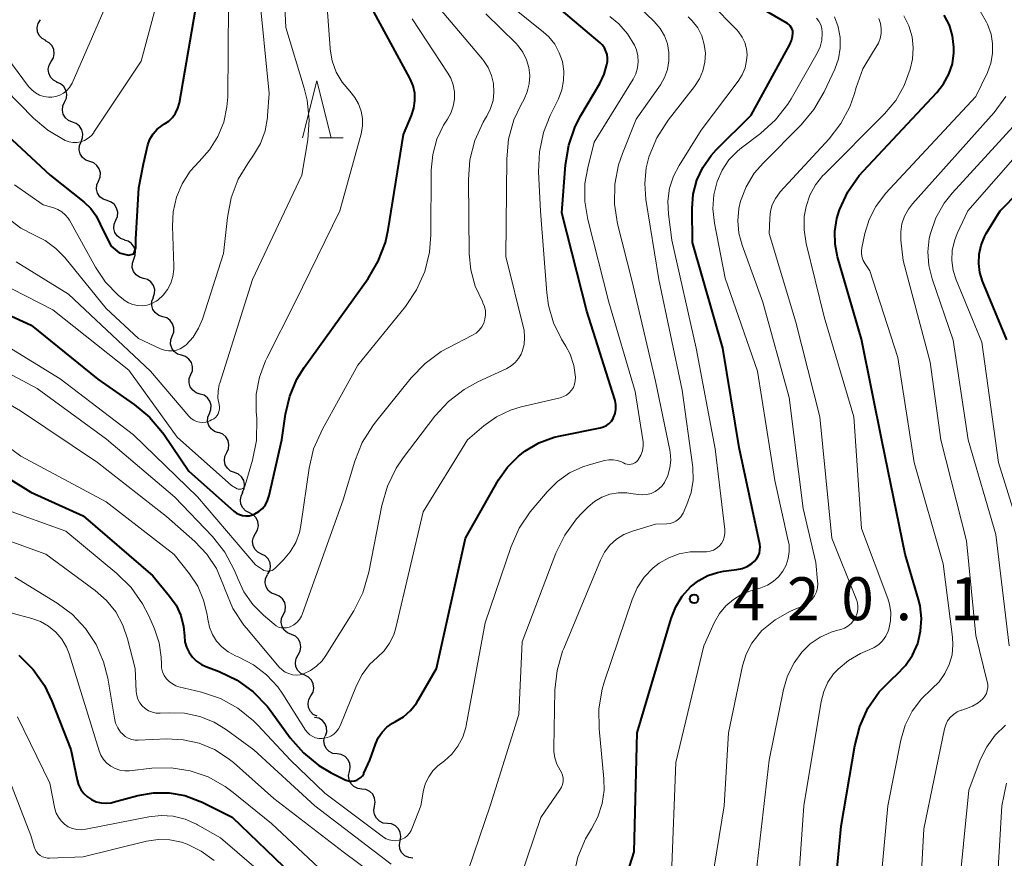
# Model space of a CAD drawing. Units: metres. Extents: x -70000 to -68000, y 19500 to 21000.
# Drawn here: x -69533 to -69447, y 19610 to 19684 of the extents above; entities that cross this region are included whole.
import ezdxf

# ---------------------------------------------------------------- set-up
doc = ezdxf.new("R2010")
doc.units = ezdxf.units.M
for name, color, linetype, lineweight in [('510200_細流', 7, 'Continuous', 30), ('633200_針葉樹林', 7, 'Continuous', 13), ('710100_等高線(計曲線)', 7, 'Continuous', 40), ('710200_等高線(主曲線)', 7, 'Continuous', 13), ('731200_図化機測定による標高点', 7, 'Continuous', 40)]:
    doc.layers.add(name, color=color, linetype=linetype, lineweight=lineweight)
doc.styles.add('Style-WORKING', font='MS Gothic.ttf')

msp = doc.modelspace()

# ---------------------------------------------------------------- linework, layer by layer
at = {"layer": '510200_細流', "linetype": 'Continuous', "lineweight": 30, "flags": 128}
for points in [[(-69530.261, 19681.862), (-69530.583, 19682.038), (-69530.83, 19682.31), (-69530.979, 19682.646), (-69531.01, 19683.012), (-69530.924, 19683.368), (-69530.727, 19683.678)], [(-69529.782, 19680.049), (-69529.594, 19680.364), (-69529.518, 19680.723), (-69529.559, 19681.088), (-69529.717, 19681.42), (-69529.972, 19681.684), (-69530.298, 19681.852)], [(-69529.266, 19678.246), (-69529.593, 19678.414), (-69529.848, 19678.678), (-69530.005, 19679.011), (-69530.047, 19679.375), (-69529.971, 19679.734), (-69529.782, 19680.049)], [(-69528.618, 19676.489), (-69528.462, 19676.822), (-69528.423, 19677.187), (-69528.501, 19677.545), (-69528.692, 19677.86), (-69528.972, 19678.097), (-69529.314, 19678.23)], [(-69527.921, 19674.748), (-69528.263, 19674.882), (-69528.543, 19675.119), (-69528.734, 19675.434), (-69528.813, 19675.792), (-69528.773, 19676.157), (-69528.618, 19676.489)], [(-69527.183, 19673.025), (-69527.04, 19673.363), (-69527.014, 19673.729), (-69527.105, 19674.084), (-69527.307, 19674.392), (-69527.596, 19674.619), (-69527.942, 19674.74)], [(-69526.424, 19671.311), (-69526.771, 19671.432), (-69527.059, 19671.658), (-69527.261, 19671.966), (-69527.353, 19672.321), (-69527.326, 19672.687), (-69527.183, 19673.025)], [(-69525.665, 19669.596), (-69525.521, 19669.934), (-69525.495, 19670.3), (-69525.587, 19670.656), (-69525.789, 19670.963), (-69526.077, 19671.19), (-69526.424, 19671.311)], [(-69524.906, 19667.882), (-69525.252, 19668.003), (-69525.541, 19668.229), (-69525.742, 19668.537), (-69525.834, 19668.892), (-69525.808, 19669.258), (-69525.665, 19669.596)], [(-69524.146, 19666.167), (-69524.003, 19666.505), (-69523.977, 19666.871), (-69524.069, 19667.227), (-69524.27, 19667.534), (-69524.559, 19667.761), (-69524.906, 19667.882)], [(-69523.387, 19664.453), (-69523.734, 19664.574), (-69524.022, 19664.801), (-69524.224, 19665.108), (-69524.316, 19665.464), (-69524.29, 19665.829), (-69524.146, 19666.167)], [(-69522.568, 19662.767), (-69522.442, 19663.112), (-69522.434, 19663.479), (-69522.544, 19663.829), (-69522.761, 19664.126), (-69523.061, 19664.338), (-69523.413, 19664.441)], [(-69521.722, 19661.094), (-69522.075, 19661.197), (-69522.374, 19661.408), (-69522.591, 19661.705), (-69522.701, 19662.056), (-69522.694, 19662.422), (-69522.568, 19662.767)], [(-69520.877, 19659.42), (-69520.751, 19659.765), (-69520.743, 19660.132), (-69520.853, 19660.482), (-69521.07, 19660.779), (-69521.37, 19660.99), (-69521.722, 19661.094)], [(-69520.037, 19657.744), (-69520.387, 19657.852), (-69520.684, 19658.069), (-69520.896, 19658.369), (-69521.001, 19658.721), (-69520.987, 19659.087), (-69520.856, 19659.43)], [(-69519.217, 19656.057), (-69519.086, 19656.4), (-69519.073, 19656.767), (-69519.177, 19657.119), (-69519.39, 19657.419), (-69519.686, 19657.635), (-69520.037, 19657.744)], [(-69518.398, 19654.371), (-69518.748, 19654.48), (-69519.045, 19654.696), (-69519.257, 19654.996), (-69519.362, 19655.348), (-69519.348, 19655.714), (-69519.217, 19656.057)], [(-69517.588, 19652.68), (-69517.454, 19653.022), (-69517.439, 19653.389), (-69517.541, 19653.741), (-69517.751, 19654.043), (-69518.046, 19654.261), (-69518.396, 19654.372)], [(-69516.779, 19650.988), (-69517.129, 19651.099), (-69517.424, 19651.317), (-69517.634, 19651.619), (-69517.736, 19651.971), (-69517.721, 19652.338), (-69517.588, 19652.68)], [(-69515.97, 19649.297), (-69515.836, 19649.639), (-69515.821, 19650.005), (-69515.923, 19650.358), (-69516.134, 19650.659), (-69516.429, 19650.878), (-69516.779, 19650.988)], [(-69515.161, 19647.605), (-69515.511, 19647.716), (-69515.806, 19647.934), (-69516.017, 19648.236), (-69516.119, 19648.588), (-69516.103, 19648.955), (-69515.97, 19649.297)], [(-69514.458, 19645.868), (-69514.299, 19646.199), (-69514.257, 19646.564), (-69514.332, 19646.923), (-69514.52, 19647.239), (-69514.798, 19647.478), (-69515.139, 19647.615)], [(-69513.776, 19644.121), (-69514.117, 19644.258), (-69514.395, 19644.497), (-69514.583, 19644.813), (-69514.659, 19645.172), (-69514.616, 19645.537), (-69514.458, 19645.868)], [(-69513.095, 19642.374), (-69512.937, 19642.706), (-69512.894, 19643.07), (-69512.97, 19643.429), (-69513.157, 19643.745), (-69513.435, 19643.985), (-69513.776, 19644.121)], [(-69512.472, 19640.607), (-69512.801, 19640.772), (-69513.057, 19641.034), (-69513.218, 19641.365), (-69513.263, 19641.729), (-69513.19, 19642.089), (-69513.004, 19642.406)], [(-69511.941, 19638.809), (-69511.755, 19639.126), (-69511.682, 19639.485), (-69511.727, 19639.849), (-69511.888, 19640.181), (-69512.144, 19640.443), (-69512.472, 19640.607)], [(-69511.41, 19637.011), (-69511.738, 19637.176), (-69511.995, 19637.438), (-69512.155, 19637.769), (-69512.2, 19638.133), (-69512.127, 19638.493), (-69511.941, 19638.809)], [(-69510.879, 19635.213), (-69510.693, 19635.53), (-69510.62, 19635.889), (-69510.665, 19636.253), (-69510.825, 19636.584), (-69511.082, 19636.846), (-69511.41, 19637.011)], [(-69510.2, 19633.466), (-69510.543, 19633.599), (-69510.823, 19633.835), (-69511.014, 19634.149), (-69511.094, 19634.507), (-69511.056, 19634.872), (-69510.901, 19635.205)], [(-69509.5, 19631.727), (-69509.345, 19632.06), (-69509.306, 19632.424), (-69509.386, 19632.783), (-69509.577, 19633.097), (-69509.858, 19633.333), (-69510.2, 19633.466)], [(-69508.799, 19629.987), (-69509.142, 19630.12), (-69509.422, 19630.356), (-69509.614, 19630.671), (-69509.693, 19631.029), (-69509.655, 19631.394), (-69509.5, 19631.727)], [(-69508.215, 19628.206), (-69508.037, 19628.527), (-69507.972, 19628.888), (-69508.026, 19629.251), (-69508.194, 19629.579), (-69508.457, 19629.834), (-69508.789, 19629.991)], [(-69507.641, 19626.421), (-69507.973, 19626.578), (-69508.236, 19626.834), (-69508.404, 19627.161), (-69508.458, 19627.524), (-69508.393, 19627.885), (-69508.215, 19628.206)], [(-69507.096, 19624.627), (-69506.912, 19624.945), (-69506.841, 19625.305), (-69506.888, 19625.669), (-69507.051, 19625.999), (-69507.309, 19626.259), (-69507.638, 19626.422)], [(-69506.561, 19622.83), (-69506.889, 19622.995), (-69507.146, 19623.256), (-69507.307, 19623.587), (-69507.353, 19623.951), (-69507.28, 19624.311), (-69507.095, 19624.628)], [(-69505.82, 19621.123), (-69505.717, 19621.475), (-69505.733, 19621.842), (-69505.865, 19622.184), (-69506.101, 19622.466), (-69506.414, 19622.658), (-69506.772, 19622.738)], [(-69504.81, 19619.545), (-69505.174, 19619.596), (-69505.501, 19619.762), (-69505.759, 19620.024), (-69505.919, 19620.354), (-69505.965, 19620.718), (-69505.89, 19621.078)], [(-69503.731, 19618.012), (-69503.656, 19618.372), (-69503.702, 19618.735), (-69503.861, 19619.066), (-69504.119, 19619.328), (-69504.447, 19619.494), (-69504.81, 19619.545)], [(-69502.651, 19616.479), (-69503.014, 19616.53), (-69503.342, 19616.696), (-69503.6, 19616.958), (-69503.759, 19617.289), (-69503.805, 19617.652), (-69503.731, 19618.012)], [(-69501.54, 19614.969), (-69501.474, 19615.33), (-69501.53, 19615.693), (-69501.697, 19616.019), (-69501.962, 19616.275), (-69502.293, 19616.432), (-69502.658, 19616.474)], [(-69500.421, 19613.464), (-69500.786, 19613.506), (-69501.117, 19613.663), (-69501.382, 19613.919), (-69501.55, 19614.245), (-69501.605, 19614.608), (-69501.54, 19614.969)], [(-69499.304, 19611.958), (-69499.238, 19612.319), (-69499.292, 19612.682), (-69499.459, 19613.009), (-69499.723, 19613.265), (-69500.053, 19613.424), (-69500.418, 19613.466)], [(-69498.19, 19610.45), (-69498.555, 19610.493), (-69498.886, 19610.651), (-69499.149, 19610.907), (-69499.316, 19611.234), (-69499.37, 19611.597), (-69499.304, 19611.958)]]:
    msp.add_lwpolyline(points, dxfattribs=at)
at = {"layer": '633200_針葉樹林', "linetype": 'Continuous', "lineweight": 13}
msp.add_line((-69506.362, 19673.36), (-69504.278, 19673.36), dxfattribs=at)
at = {"layer": '633200_針葉樹林', "linetype": 'Continuous', "lineweight": 13, "flags": 128}
msp.add_lwpolyline([(-69507.82, 19673.36), (-69506.57, 19678.36), (-69505.32, 19673.36)], dxfattribs=at)
at = {"layer": '710100_等高線(計曲線)', "linetype": 'Continuous', "lineweight": 40, "flags": 128}
for points, elevation in [([(-69534.03, 19673.97), (-69529.89, 19670.11), (-69526.91, 19667.74), (-69526.33, 19667.19), (-69525.86, 19666.55), (-69525.5, 19665.84), (-69525.14, 19665.04), (-69524.54, 19663.92), (-69523.84, 19663.31), (-69523.04, 19663.11), (-69522.58, 19663.25), (-69522.4, 19663.75), (-69522.39, 19664.51), (-69522.13, 19668.99), (-69521.73, 19671.11), (-69521.35, 19672.76), (-69521.16, 19673.26), (-69520.88, 19673.72), (-69520.52, 19674.12), (-69520.1, 19674.46), (-69519.9, 19674.58), (-69519.52, 19674.84), (-69519.19, 19675.16), (-69518.92, 19675.54), (-69518.72, 19675.95), (-69518.59, 19676.44), (-69516.72, 19687.28)], 390), ([(-69481.24, 19679.77), (-69481.2, 19680), (-69481.18, 19680.32), (-69481.22, 19680.64), (-69481.32, 19680.95), (-69481.46, 19681.23), (-69481.66, 19681.49), (-69481.83, 19681.66), (-69485.75, 19685)], 410), ([(-69482.01, 19601.06), (-69478.86, 19611), (-69478.6, 19621.4), (-69475.63, 19631.39), (-69475.23, 19632.4), (-69474.67, 19633.32), (-69473.93, 19634.15), (-69473.22, 19634.7), (-69472.43, 19635.13), (-69471.57, 19635.41), (-69471.05, 19635.5), (-69469.89, 19635.65), (-69469.43, 19635.75), (-69468.99, 19635.93), (-69468.59, 19636.18), (-69468.35, 19636.38), (-69468.17, 19636.59), (-69468.02, 19636.83), (-69467.92, 19637.09), (-69467.87, 19637.37), (-69467.86, 19637.65), (-69467.89, 19637.88), (-69469.68, 19646.32), (-69471.1, 19655), (-69473.77, 19664.23), (-69473.79, 19667.21), (-69473.69, 19668.45), (-69473.37, 19669.66), (-69472.85, 19670.79), (-69472.14, 19671.82), (-69471.69, 19672.31), (-69468.64, 19675.36), (-69465.26, 19681.53), (-69465.11, 19681.87), (-69465.02, 19682.23), (-69465, 19682.55), (-69465.01, 19682.72), (-69465.06, 19682.87), (-69465.13, 19683.02), (-69465.22, 19683.16), (-69465.34, 19683.27), (-69465.47, 19683.37), (-69469, 19685.4)], 420), ([(-69513.35, 19640.46), (-69513.07, 19640.38), (-69512.78, 19640.34), (-69512.49, 19640.36), (-69512.21, 19640.43), (-69511.99, 19640.52), (-69511.64, 19640.73), (-69511.33, 19641), (-69511.08, 19641.32), (-69510.88, 19641.69), (-69510.74, 19642.12), (-69509.65, 19647), (-69509.32, 19649.23), (-69508.95, 19650.8), (-69508.32, 19652.29), (-69507.69, 19653.3), (-69502.1, 19661.09), (-69501.21, 19662.59), (-69500.59, 19664.22), (-69500.35, 19665.32), (-69499, 19673.66), (-69498.3, 19675.33), (-69498.1, 19675.96), (-69498.01, 19676.61), (-69498.03, 19677.27), (-69498.17, 19677.91), (-69498.42, 19678.52), (-69498.46, 19678.59), (-69501.61, 19684.39)], 400), ([(-69459.2, 19670.08), (-69458.82, 19670.5), (-69452.41, 19677.33), (-69451.82, 19678.08), (-69451.36, 19678.93), (-69451.06, 19679.84), (-69450.92, 19680.79), (-69450.92, 19681.3), (-69451.04, 19682.27), (-69451.32, 19683.2), (-69451.77, 19684.08)], 430), ([(-69517.44, 19628), (-69517.08, 19627.65), (-69516.66, 19627.36), (-69516.28, 19627.18), (-69515.12, 19626.75), (-69513.55, 19625.99), (-69512.14, 19624.97), (-69510.92, 19623.72), (-69510.56, 19623.25), (-69508.9, 19620.96), (-69507.76, 19619.64), (-69506.41, 19618.54), (-69505.33, 19617.9), (-69504.12, 19617.29), (-69503.92, 19617.21), (-69503.72, 19617.17), (-69503.51, 19617.16), (-69503.3, 19617.19), (-69503.1, 19617.26), (-69502.91, 19617.36), (-69502.74, 19617.49), (-69502.6, 19617.64), (-69502.49, 19617.82), (-69502.47, 19617.86), (-69501.94, 19619), (-69501.46, 19620.39), (-69501.22, 19620.94), (-69500.88, 19621.44), (-69500.46, 19621.88), (-69499.98, 19622.23), (-69499.72, 19622.37), (-69499.02, 19622.8), (-69498.4, 19623.34), (-69497.88, 19623.98), (-69497.73, 19624.23), (-69496.12, 19627), (-69493.59, 19638.41), (-69490.7, 19643.49), (-69489.93, 19644.61), (-69488.97, 19645.57), (-69488.42, 19646), (-69487.18, 19646.72), (-69485.84, 19647.21), (-69485.3, 19647.34), (-69481.82, 19648.03), (-69481.54, 19648.12), (-69481.28, 19648.24), (-69481.05, 19648.41), (-69480.85, 19648.62), (-69480.69, 19648.86), (-69480.65, 19648.95), (-69480.52, 19649.3), (-69480.45, 19649.67), (-69480.45, 19650.04), (-69480.52, 19650.41), (-69480.54, 19650.5), (-69483, 19658.24), (-69485.19, 19666.81), (-69484.86, 19671.01), (-69484.58, 19672.73), (-69484, 19674.37), (-69483.51, 19675.31), (-69481.85, 19678.13), (-69481.47, 19678.93), (-69481.24, 19679.77)], 410), ([(-69446.29, 19655.71), (-69448.42, 19660.84), (-69448.66, 19661.6), (-69448.76, 19662.4), (-69448.73, 19663.2), (-69448.55, 19663.99), (-69448.25, 19664.73), (-69448.1, 19665), (-69446.88, 19667), (-69440.24, 19673.74)], 440), ([(-69461.93, 19601), (-69460.76, 19613.24), (-69459.59, 19620.25), (-69459.15, 19621.94), (-69458.43, 19623.53), (-69457.44, 19624.96), (-69456.3, 19626.14), (-69455.93, 19626.47), (-69455.16, 19627.26), (-69454.54, 19628.18), (-69454.09, 19629.19), (-69453.83, 19630.27), (-69453.75, 19631.37), (-69453.87, 19632.48), (-69454.01, 19633.05), (-69455.18, 19637), (-69457.19, 19646.81), (-69459, 19655.79), (-69461.09, 19662.96), (-69461.31, 19664.07), (-69461.34, 19665.2), (-69461.16, 19666.32), (-69460.96, 19667), (-69460.93, 19667.07), (-69460.2, 19668.65), (-69459.2, 19670.08)], 430), ([(-69537.16, 19659.56), (-69531.53, 19657), (-69525.72, 19652.28), (-69522.54, 19650.08), (-69521.19, 19648.97), (-69520.06, 19647.64), (-69519.95, 19647.48), (-69517.75, 19644.25), (-69513.84, 19640.76), (-69513.61, 19640.59), (-69513.35, 19640.46)], 400), ([(-69535.37, 19644.78), (-69531.58, 19642.42), (-69527, 19640.35), (-69520.9, 19635.1), (-69519.44, 19633.33), (-69518.88, 19632.53), (-69518.47, 19631.64), (-69518.23, 19630.69), (-69518.15, 19629.85), (-69518.1, 19629.35), (-69517.96, 19628.86), (-69517.74, 19628.41), (-69517.44, 19628)], 410), ([(-69532.61, 19628.17), (-69531.37, 19626.93), (-69530.37, 19625.51), (-69529.72, 19624.15), (-69528.07, 19619.93), (-69527.53, 19617.28), (-69527.41, 19616.85), (-69527.21, 19616.45), (-69526.95, 19616.1), (-69526.63, 19615.79), (-69526.26, 19615.55), (-69525.85, 19615.37), (-69525.42, 19615.26), (-69524.98, 19615.23), (-69524.54, 19615.28), (-69524.38, 19615.32), (-69522.21, 19615.9), (-69520.85, 19616.14), (-69519.47, 19616.14), (-69518.12, 19615.9), (-69516.82, 19615.43), (-69516.65, 19615.35), (-69513.98, 19614.02), (-69508.78, 19609)], 420)]:
    msp.add_lwpolyline(points, dxfattribs=dict(at, elevation=elevation))
at = {"layer": '710200_等高線(主曲線)', "linetype": 'Continuous', "lineweight": 13, "flags": 128}
for points, elevation in [([(-69535, 19682.19), (-69531.76, 19677.85), (-69531.49, 19677.55), (-69531.16, 19677.3), (-69530.81, 19677.11), (-69530.42, 19676.98), (-69530.02, 19676.92), (-69529.74, 19676.92), (-69529.38, 19676.97), (-69529.04, 19677.09), (-69528.72, 19677.26), (-69528.44, 19677.49), (-69528.2, 19677.76), (-69528.01, 19678.07), (-69527.97, 19678.16), (-69523.41, 19688.59), (-69522.36, 19692.42), (-69522.04, 19694.13), (-69522.03, 19695.87), (-69522.32, 19697.59), (-69523.99, 19704.01), (-69527, 19711.2), (-69528.4, 19717.03)], 386), ([(-69515.1, 19651.82), (-69515.07, 19651.93), (-69512.19, 19661), (-69507.88, 19670.12), (-69507.38, 19673.19), (-69507.25, 19674.93), (-69507.42, 19676.66), (-69507.68, 19677.72), (-69509.28, 19683), (-69509.64, 19690.36)], 396), ([(-69514.05, 19643), (-69513.53, 19642.72), (-69513.45, 19642.69), (-69513.37, 19642.67), (-69513.28, 19642.67), (-69513.2, 19642.68), (-69513.12, 19642.7), (-69513.04, 19642.74), (-69512.97, 19642.79), (-69512.92, 19642.85), (-69512.87, 19642.93), (-69512.83, 19643.02), (-69512.19, 19645.22), (-69511.85, 19646.93), (-69511.82, 19648.84), (-69511.88, 19649.46), (-69511.87, 19650.97), (-69511.6, 19652.46), (-69511.07, 19653.88), (-69510.95, 19654.12), (-69508.46, 19659), (-69504.57, 19667), (-69502.72, 19673.73), (-69502.6, 19674.38), (-69502.59, 19675.05), (-69502.7, 19675.7), (-69502.93, 19676.33), (-69503.25, 19676.9), (-69503.7, 19677.44), (-69504.37, 19678.23), (-69504.88, 19679.12), (-69505.24, 19680.09), (-69505.42, 19681.11), (-69505.43, 19681.21), (-69506.06, 19689.94)], 398), ([(-69535.09, 19678.91), (-69531.34, 19675.1), (-69530.08, 19674.03), (-69528.56, 19673.15), (-69528.23, 19673.03), (-69527.89, 19672.97), (-69527.54, 19672.97), (-69527.2, 19673.03), (-69526.87, 19673.15), (-69526.56, 19673.33), (-69526.3, 19673.55), (-69526.07, 19673.82), (-69526.05, 19673.86), (-69521.93, 19680.07), (-69519.53, 19688.97)], 388), ([(-69470.93, 19638.79), (-69470.93, 19639.09), (-69470.94, 19639.16), (-69471.79, 19646.21), (-69473.45, 19655), (-69475.58, 19664.42), (-69475.87, 19666.71), (-69475.91, 19667.84), (-69475.76, 19668.96), (-69475.42, 19670.03), (-69474.93, 19670.96), (-69473, 19674.04), (-69469.77, 19678.32), (-69469.42, 19678.88), (-69469.17, 19679.49), (-69469.03, 19680.14), (-69469, 19680.61), (-69469.05, 19681.16), (-69469.19, 19681.69), (-69469.42, 19682.18), (-69469.73, 19682.63), (-69469.89, 19682.81), (-69474.5, 19687.5)], 418), ([(-69533.32, 19666.14), (-69532.43, 19665.47), (-69531.36, 19664.92), (-69530.31, 19664.4), (-69529.37, 19663.7), (-69528.61, 19662.91), (-69525, 19658.46), (-69522.17, 19655.83), (-69520.24, 19654.94), (-69519.9, 19654.82), (-69519.55, 19654.76), (-69519.2, 19654.76), (-69518.85, 19654.83), (-69518.51, 19654.95), (-69518.21, 19655.13), (-69518, 19655.3), (-69517.39, 19655.97), (-69516.91, 19656.73), (-69516.58, 19657.52), (-69514.73, 19663.27), (-69514.4, 19666.41), (-69514.06, 19668.12), (-69513.44, 19669.75), (-69512.62, 19671.13), (-69512.11, 19671.86), (-69511.51, 19672.88), (-69511.1, 19673.99), (-69510.89, 19675.15), (-69510.88, 19675.33), (-69510.75, 19677.25), (-69511.65, 19686.35)], 394), ([(-69476.2, 19682.27), (-69476.58, 19682.92), (-69477.11, 19683.54), (-69479.83, 19686.17)], 414), ([(-69530.48, 19667.52), (-69529.57, 19667.26), (-69529.2, 19667.12), (-69528.86, 19666.91), (-69528.56, 19666.65), (-69528.31, 19666.34), (-69528.2, 19666.18), (-69525.93, 19662.08), (-69525.05, 19660.77), (-69523.94, 19659.62), (-69523.46, 19659.24), (-69523.4, 19659.19), (-69523.04, 19658.96), (-69522.65, 19658.81), (-69522.24, 19658.72), (-69521.82, 19658.7), (-69521.4, 19658.76), (-69521, 19658.89), (-69520.62, 19659.09), (-69520.46, 19659.2), (-69520, 19659.62), (-69519.62, 19660.12), (-69519.34, 19660.67), (-69519.15, 19661.27), (-69519.07, 19661.89), (-69519.07, 19662.17), (-69519.19, 19665.64), (-69519.13, 19666.92), (-69518.84, 19668.18), (-69518.34, 19669.36), (-69517.64, 19670.45), (-69516.86, 19671.3), (-69515.95, 19672.32), (-69515.22, 19673.48), (-69514.71, 19674.75), (-69514.43, 19676.09), (-69514.37, 19676.96), (-69514.3, 19685)], 392), ([(-69508.9, 19630.66), (-69508.6, 19630.83), (-69508.34, 19631.04), (-69508.11, 19631.3), (-69507.93, 19631.59), (-69507.84, 19631.8), (-69504.27, 19641.73), (-69503.25, 19645.12), (-69502.61, 19646.74), (-69501.69, 19648.22), (-69501.46, 19648.53), (-69498.33, 19652.41), (-69497.12, 19653.66), (-69495.71, 19654.69), (-69495.12, 19655.02), (-69492.99, 19656.12), (-69492.67, 19656.31), (-69492.4, 19656.56), (-69492.17, 19656.86), (-69492, 19657.18), (-69491.89, 19657.53), (-69491.84, 19657.9), (-69491.85, 19658.27), (-69491.93, 19658.63), (-69492.07, 19658.97), (-69492.12, 19659.07), (-69492.75, 19660.41), (-69493.13, 19661.83), (-69493.27, 19663.23), (-69493.34, 19669.72), (-69493.21, 19671.46), (-69492.77, 19673.15), (-69492.05, 19674.74), (-69491.84, 19675.1), (-69491.74, 19675.26), (-69491.41, 19675.92), (-69491.19, 19676.63), (-69491.11, 19677.37), (-69491.15, 19678.11), (-69491.32, 19678.83), (-69491.61, 19679.51), (-69492.01, 19680.13), (-69492.11, 19680.25), (-69496.13, 19685)], 404), ([(-69484.53, 19651.09), (-69484.33, 19651.32), (-69484.17, 19651.57), (-69484.06, 19651.86), (-69484, 19652.15), (-69483.99, 19652.46), (-69484.14, 19653.48), (-69484.46, 19654.46), (-69484.84, 19655.18), (-69485.21, 19655.79), (-69485.91, 19657.21), (-69486.35, 19658.72), (-69486.5, 19659.83), (-69487.03, 19666.97), (-69487.21, 19670.4), (-69487.14, 19672.15), (-69486.78, 19673.85), (-69486.19, 19675.33), (-69485.48, 19676.78), (-69485.18, 19677.55), (-69485.02, 19678.37), (-69485, 19679.2), (-69485.13, 19680.03), (-69485.4, 19680.81), (-69485.8, 19681.54), (-69486.32, 19682.19), (-69486.77, 19682.6), (-69489.74, 19685)], 408), ([(-69457.26, 19609), (-69456.71, 19615), (-69455.55, 19620.76), (-69455.17, 19622.06), (-69454.56, 19623.28), (-69453.76, 19624.37), (-69452.85, 19625.24), (-69452.22, 19625.85), (-69451.71, 19626.56), (-69451.33, 19627.35), (-69451.09, 19628.2), (-69451.01, 19629.07), (-69451.05, 19629.76), (-69451.85, 19636.15), (-69454.39, 19645), (-69455.83, 19654.17), (-69458.26, 19661.74), (-69458.69, 19662.37), (-69458.85, 19662.64), (-69458.95, 19662.93), (-69459, 19663.23), (-69459, 19663.54), (-69458.97, 19663.75), (-69458.71, 19665), (-69458.33, 19666.23), (-69457.75, 19667.38), (-69456.89, 19668.5), (-69449, 19676.97), (-69448, 19679.08), (-69447.7, 19679.89), (-69447.54, 19680.73), (-69447.54, 19681.6), (-69447.68, 19682.44), (-69447.99, 19683.3), (-69448.07, 19683.47), (-69448.95, 19684.98)], 432), ([(-69509.62, 19626.89), (-69509.35, 19626.7), (-69509.04, 19626.56), (-69508.72, 19626.47), (-69508.39, 19626.44), (-69508.05, 19626.47), (-69507.75, 19626.55), (-69507.14, 19626.83), (-69506.6, 19627.21), (-69506.13, 19627.67), (-69505.79, 19628.13), (-69503.36, 19632.05), (-69502.57, 19633.61), (-69502.03, 19635.42), (-69500.9, 19641.26), (-69500.42, 19642.93), (-69499.65, 19644.5), (-69499.03, 19645.41), (-69496.26, 19649.04), (-69495.09, 19650.33), (-69493.71, 19651.39), (-69492.53, 19652.04), (-69489.98, 19653.23), (-69489.59, 19653.45), (-69489.24, 19653.74), (-69488.95, 19654.09), (-69488.73, 19654.48), (-69488.63, 19654.71), (-69488.48, 19655.31), (-69488.43, 19655.94), (-69488.48, 19656.56), (-69488.53, 19656.78), (-69490.08, 19663), (-69489.99, 19671.53), (-69489.83, 19673.26), (-69489.36, 19674.94), (-69488.77, 19676.23), (-69488.48, 19676.75), (-69488.2, 19677.4), (-69488.03, 19678.1), (-69487.98, 19678.81), (-69488.06, 19679.52), (-69488.26, 19680.2), (-69488.58, 19680.85), (-69489, 19681.42), (-69489.21, 19681.64), (-69491.81, 19684.19)], 406), ([(-69494.79, 19619.52), (-69494.25, 19620.22), (-69493.84, 19621), (-69493.57, 19621.84), (-69493.53, 19622.03), (-69491.87, 19631), (-69489.61, 19637.67), (-69488.9, 19639.26), (-69487.94, 19640.71), (-69487.78, 19640.9), (-69486.47, 19642.45), (-69485.57, 19643.36), (-69484.51, 19644.09), (-69483.35, 19644.63), (-69482.79, 19644.81), (-69481.46, 19645.18), (-69481.08, 19645.25), (-69480.7, 19645.25), (-69480.32, 19645.18), (-69479.96, 19645.06), (-69479.79, 19644.97), (-69479.63, 19644.9), (-69479.47, 19644.85), (-69479.29, 19644.84), (-69479.12, 19644.85), (-69478.96, 19644.9), (-69478.8, 19644.97), (-69478.66, 19645.07), (-69478.54, 19645.2), (-69478.48, 19645.27), (-69478.47, 19645.29), (-69478.27, 19645.65), (-69478.13, 19646.03), (-69478.06, 19646.43), (-69478.07, 19646.84), (-69478.09, 19646.99), (-69478.78, 19651.22), (-69481.06, 19659), (-69482.92, 19666.25), (-69483.18, 19667.81), (-69483.16, 19669.39), (-69482.92, 19670.75), (-69482.35, 19673), (-69478.95, 19678.49), (-69478.71, 19678.97), (-69478.56, 19679.48), (-69478.5, 19680.01), (-69478.53, 19680.54), (-69478.65, 19681.06), (-69478.82, 19681.47), (-69479.43, 19682.46), (-69480.2, 19683.33), (-69480.99, 19683.97)], 412), ([(-69456.98, 19675.47), (-69456.01, 19676.63), (-69455.26, 19677.94), (-69454.74, 19679.37), (-69454.55, 19680.23), (-69454.48, 19681.22), (-69454.58, 19682.2), (-69454.85, 19683.15), (-69455.29, 19684.04)], 428), ([(-69536.65, 19657), (-69529, 19652.32), (-69522.59, 19647.41), (-69517, 19642.01), (-69511.93, 19636.07), (-69511.34, 19635.66), (-69511.21, 19635.58), (-69511.07, 19635.53), (-69510.93, 19635.5), (-69510.78, 19635.5), (-69510.63, 19635.53), (-69510.49, 19635.58), (-69510.36, 19635.66), (-69510.25, 19635.75), (-69509.5, 19636.5), (-69508.9, 19637.21), (-69508.43, 19638.02), (-69508.11, 19638.9), (-69507.99, 19639.51), (-69507.26, 19644.5), (-69506.86, 19646.2), (-69506.1, 19647.93), (-69503, 19653.5), (-69498.84, 19658.64), (-69497.86, 19660.09), (-69497.15, 19661.68), (-69496.73, 19663.37), (-69496.61, 19664.89), (-69496.58, 19670.56), (-69496.46, 19671.92), (-69496.1, 19673.24), (-69495.52, 19674.47), (-69495.18, 19675), (-69494.87, 19675.54), (-69494.66, 19676.13), (-69494.55, 19676.75), (-69494.55, 19677.38), (-69494.66, 19678), (-69494.88, 19678.58), (-69495.13, 19679.03), (-69498.24, 19683.76)], 402), ([(-69474.59, 19640.59), (-69474.25, 19641.34), (-69473.89, 19642.38), (-69473.71, 19643.46), (-69473.72, 19644.56), (-69473.75, 19644.81), (-69474.66, 19651.34), (-69476.69, 19661), (-69477.83, 19667.98), (-69477.94, 19669.37), (-69477.8, 19670.75), (-69477.57, 19671.67), (-69477.54, 19671.76), (-69476.88, 19673.37), (-69475.88, 19674.92), (-69473.58, 19677.87), (-69473.16, 19678.52), (-69472.85, 19679.23), (-69472.68, 19679.99), (-69472.64, 19680.76), (-69472.73, 19681.53), (-69472.96, 19682.27), (-69473.31, 19682.97), (-69473.78, 19683.58), (-69474.14, 19683.94)], 416), ([(-69475.61, 19609), (-69475.21, 19618.79), (-69472.76, 19629), (-69471.83, 19631.05), (-69471.4, 19631.81), (-69470.85, 19632.48), (-69470.19, 19633.05), (-69469.44, 19633.49), (-69468.75, 19633.76), (-69467.79, 19634.05), (-69467.22, 19634.28), (-69466.7, 19634.6), (-69466.25, 19635.01), (-69465.87, 19635.5), (-69465.58, 19636.04), (-69465.39, 19636.62), (-69465.31, 19637.23), (-69465.33, 19637.84), (-69465.39, 19638.17), (-69466.56, 19643.44), (-69468.08, 19653), (-69470.9, 19661.1), (-69471.85, 19665.93), (-69471.98, 19667.16), (-69471.9, 19668.38), (-69471.61, 19669.57), (-69471.18, 19670.55), (-69470.58, 19671.44), (-69469.84, 19672.21), (-69469.49, 19672.49), (-69467.81, 19673.76), (-69466.51, 19674.93), (-69465.44, 19676.31), (-69465.15, 19676.78), (-69462.87, 19680.77), (-69462.62, 19681.31), (-69462.47, 19681.89), (-69462.42, 19682.48), (-69462.42, 19682.58), (-69462.46, 19682.92), (-69462.56, 19683.25), (-69462.72, 19683.55), (-69462.92, 19683.83)], 422), ([(-69467.61, 19659), (-69469.42, 19663.99), (-69469.7, 19665.03), (-69469.8, 19666.11), (-69469.7, 19667.19), (-69469.56, 19667.83), (-69469.07, 19669.1), (-69468.37, 19670.27), (-69467.57, 19671.2), (-69464.27, 19674.5), (-69463.15, 19675.84), (-69462.25, 19677.4), (-69461.34, 19679.38), (-69461.02, 19680.27), (-69460.86, 19681.2), (-69460.87, 19682.14), (-69461.04, 19683.06), (-69461.36, 19683.94)], 424), ([(-69457.74, 19681.25), (-69457.52, 19681.63), (-69457.36, 19682.05), (-69457.28, 19682.48), (-69457.27, 19682.93), (-69457.34, 19683.37), (-69457.49, 19683.79)], 426), ([(-69493.81, 19608.08), (-69491.44, 19615), (-69488.92, 19623), (-69488.65, 19629.35), (-69485.69, 19637.09), (-69484.92, 19638.65), (-69483.9, 19640.07), (-69483.42, 19640.58), (-69482.87, 19641.13), (-69482.31, 19641.6), (-69481.67, 19641.97), (-69480.97, 19642.23), (-69480.25, 19642.35), (-69479.51, 19642.35), (-69479.16, 19642.31), (-69478.51, 19642.2), (-69478.12, 19642.17), (-69477.74, 19642.2), (-69477.36, 19642.3), (-69477.01, 19642.47), (-69476.69, 19642.7), (-69476.41, 19642.97), (-69476.21, 19643.26), (-69475.91, 19643.87), (-69475.73, 19644.53), (-69475.66, 19645.22), (-69475.71, 19645.9), (-69475.74, 19646.08), (-69477, 19652.11), (-69479.07, 19660.93), (-69480.3, 19665.86), (-69480.58, 19667.57), (-69480.55, 19669.31), (-69480.22, 19671.01), (-69479.88, 19672), (-69478.67, 19675), (-69476.57, 19678), (-69476.2, 19678.65), (-69475.95, 19679.35), (-69475.82, 19680.09), (-69475.82, 19680.83), (-69475.95, 19681.57), (-69476.2, 19682.27)], 414), ([(-69468.37, 19607.63), (-69467.07, 19619), (-69465.81, 19625.16), (-69465.45, 19626.38), (-69464.88, 19627.51), (-69464.22, 19628.43), (-69463.47, 19629.16), (-69462.61, 19629.75), (-69461.66, 19630.18), (-69461.19, 19630.33), (-69460.81, 19630.43), (-69460.48, 19630.54), (-69460.18, 19630.72), (-69459.91, 19630.94), (-69459.69, 19631.2), (-69459.51, 19631.5), (-69459.39, 19631.83), (-69459.33, 19632.17), (-69459.33, 19632.52), (-69459.39, 19632.87), (-69459.46, 19633.1), (-69461.59, 19638.41), (-69462.64, 19649), (-69464.74, 19657.26), (-69467.05, 19665), (-69467.02, 19666.34), (-69466.96, 19666.95), (-69466.79, 19667.53), (-69466.52, 19668.08), (-69466.16, 19668.58), (-69466.09, 19668.65), (-69461.81, 19673.29), (-69460.79, 19674.61), (-69460.02, 19676.08), (-69459.62, 19677.25), (-69459.47, 19677.77), (-69458.87, 19679.4), (-69457.96, 19680.94), (-69457.74, 19681.25)], 426), ([(-69450.96, 19623), (-69450.65, 19623.21), (-69450.3, 19623.36), (-69450.24, 19623.37), (-69449.83, 19623.5), (-69449.29, 19623.71), (-69448.8, 19624.02), (-69448.4, 19624.37), (-69448.23, 19624.59), (-69448.09, 19624.83), (-69448.01, 19625.09), (-69447.96, 19625.36), (-69447.97, 19625.64), (-69448.01, 19625.84), (-69449, 19629.88), (-69449.83, 19638.17), (-69452.06, 19647), (-69453, 19653.76), (-69455.36, 19662.64), (-69455.56, 19664.44), (-69455.57, 19665.15), (-69455.46, 19665.85), (-69455.24, 19666.53), (-69454.9, 19667.15), (-69454.55, 19667.6), (-69447.42, 19675.59), (-69446.38, 19676.99)], 434), ([(-69464.73, 19604.99), (-69464.04, 19615), (-69462.52, 19624.14), (-69462.3, 19625), (-69461.93, 19625.81), (-69461.43, 19626.54), (-69461.1, 19626.9), (-69461.05, 19626.95), (-69460.13, 19627.72), (-69459.09, 19628.32), (-69458.47, 19628.58), (-69458.33, 19628.63), (-69457.89, 19628.83), (-69457.49, 19629.1), (-69457.15, 19629.44), (-69456.87, 19629.83), (-69456.66, 19630.26), (-69456.6, 19630.45), (-69456.46, 19631.16), (-69456.44, 19631.9), (-69456.55, 19632.62), (-69456.7, 19633.12), (-69459, 19639.23), (-69459.66, 19649), (-69462.27, 19657.73), (-69463.84, 19664.14), (-69464.02, 19665.32), (-69464, 19666.51), (-69463.84, 19667.38), (-69463.51, 19668.36), (-69463.02, 19669.27), (-69462.37, 19670.08), (-69462.27, 19670.18), (-69456.98, 19675.47)], 428), ([(-69446.11, 19629), (-69447.27, 19638.73), (-69449.69, 19647), (-69451, 19655.69), (-69452.83, 19661.04), (-69453.12, 19662.21), (-69453.2, 19663.4), (-69453.08, 19664.59), (-69452.98, 19665), (-69452.49, 19666.38), (-69451.77, 19667.65), (-69451.07, 19668.53), (-69444.8, 19675.4)], 436), ([(-69444.65, 19637.35), (-69447.04, 19645), (-69448.47, 19655.53), (-69450.73, 19660.96), (-69450.99, 19661.79), (-69451.11, 19662.66), (-69451.07, 19663.53), (-69450.88, 19664.38), (-69450.64, 19665), (-69449.7, 19667), (-69442.27, 19675.46)], 438), ([(-69533, 19669.27), (-69530.48, 19667.52)], 392), ([(-69532.86, 19662.54), (-69528.29, 19659.71), (-69521.12, 19653), (-69517.75, 19649.05), (-69517.56, 19648.86), (-69517.34, 19648.71), (-69517.09, 19648.6), (-69516.83, 19648.53), (-69516.56, 19648.51), (-69516.29, 19648.54), (-69516.03, 19648.61), (-69515.94, 19648.65), (-69515.77, 19648.72), (-69515.59, 19648.82), (-69515.43, 19648.95), (-69515.3, 19649.1), (-69515.2, 19649.27), (-69515.13, 19649.46), (-69515.09, 19649.66), (-69515.09, 19649.86), (-69515.12, 19650.06), (-69515.22, 19650.64), (-69515.21, 19651.23), (-69515.1, 19651.82)], 396), ([(-69534.46, 19660.78), (-69529.66, 19658.34), (-69523, 19653.08), (-69518.78, 19647.22), (-69514.05, 19643)], 398), ([(-69472.95, 19603.05), (-69471, 19615), (-69470.61, 19621.39), (-69469.38, 19627.25), (-69469.07, 19628.26), (-69468.59, 19629.21), (-69467.95, 19630.05), (-69467.7, 19630.32), (-69466.55, 19631.27), (-69465.26, 19632), (-69464.69, 19632.24), (-69464.19, 19632.43), (-69463.86, 19632.58), (-69463.56, 19632.8), (-69463.3, 19633.06), (-69463.09, 19633.37), (-69462.94, 19633.7), (-69462.84, 19634.06), (-69462.81, 19634.43), (-69462.83, 19634.63), (-69463, 19636.27), (-69464.09, 19641), (-69465.32, 19650.68), (-69467.61, 19659)], 424), ([(-69536.6, 19654.43), (-69531, 19651.46), (-69524.96, 19647.04), (-69519, 19641.98), (-69515.71, 19638.53), (-69514.63, 19637.17), (-69513.79, 19635.64), (-69513.54, 19635.01), (-69513.52, 19634.94), (-69512.95, 19633.72), (-69512.18, 19632.61), (-69511.25, 19631.66), (-69510.32, 19630.87), (-69510.13, 19630.73), (-69509.92, 19630.63), (-69509.69, 19630.57), (-69509.46, 19630.55), (-69509.22, 19630.57), (-69509, 19630.63), (-69508.9, 19630.66)], 404), ([(-69536, 19651.55), (-69532.47, 19649.53), (-69525.74, 19645), (-69519.72, 19640.28), (-69517.25, 19638.11), (-69516.2, 19637.01), (-69515.36, 19635.74), (-69514.73, 19634.27), (-69514.59, 19633.87), (-69513.91, 19632.26), (-69512.96, 19630.8), (-69512.73, 19630.52), (-69509.86, 19627.12), (-69509.62, 19626.89)], 406), ([(-69536.4, 19648.46), (-69532.45, 19645.55), (-69525, 19641.56), (-69519.04, 19636.96), (-69517.71, 19635.29), (-69516.99, 19634.19), (-69516.47, 19632.99), (-69516.16, 19631.72), (-69516.13, 19631.5), (-69516.11, 19631.31), (-69515.97, 19630.63), (-69515.71, 19629.99), (-69515.35, 19629.41), (-69514.88, 19628.89), (-69514.34, 19628.46), (-69513.68, 19628.12), (-69513.4, 19628), (-69512.12, 19627.34), (-69510.97, 19626.46), (-69509.99, 19625.4), (-69509.56, 19624.78), (-69507.56, 19621.63), (-69507.39, 19621.41), (-69507.18, 19621.22), (-69506.94, 19621.07), (-69506.69, 19620.96), (-69506.41, 19620.9), (-69506.13, 19620.89), (-69505.97, 19620.91), (-69505.66, 19620.98), (-69505.37, 19621.1), (-69505.11, 19621.28), (-69504.88, 19621.49), (-69504.69, 19621.75), (-69504.55, 19622.01), (-69503.11, 19625.53), (-69502.62, 19626.49), (-69501.97, 19627.35), (-69501.28, 19628), (-69500.7, 19628.56), (-69500.22, 19629.22), (-69499.86, 19629.94), (-69499.68, 19630.55), (-69497.3, 19640.7), (-69493.42, 19647), (-69491.99, 19648.22), (-69490.89, 19649.01), (-69489.66, 19649.59), (-69488.72, 19649.87), (-69485.33, 19650.67), (-69485.04, 19650.76), (-69484.77, 19650.9), (-69484.53, 19651.09)], 408), ([(-69534.02, 19641), (-69528.5, 19639), (-69524.05, 19635.32), (-69522.81, 19634.09), (-69521.8, 19632.67), (-69521.26, 19631.6), (-69520.77, 19630.47), (-69520.36, 19629.26), (-69520.17, 19628), (-69520.16, 19627.4), (-69520.14, 19627.06), (-69520.06, 19626.72), (-69519.92, 19626.4), (-69519.72, 19626.11), (-69519.48, 19625.86), (-69519.2, 19625.66), (-69518.89, 19625.5), (-69518.64, 19625.42), (-69516.66, 19624.94), (-69515.01, 19624.38), (-69513.48, 19623.54), (-69512.12, 19622.45), (-69511.73, 19622.06), (-69508.87, 19619), (-69505.88, 19616.12), (-69500.75, 19612.28), (-69500.51, 19612.14), (-69500.25, 19612.03), (-69499.97, 19611.97), (-69499.69, 19611.96), (-69499.41, 19612), (-69499.15, 19612.09), (-69498.9, 19612.22), (-69498.68, 19612.4), (-69498.49, 19612.61), (-69498.34, 19612.85), (-69498.27, 19613), (-69497.51, 19615), (-69497.26, 19616.37), (-69497.09, 19616.98), (-69496.81, 19617.55), (-69496.45, 19618.06), (-69496, 19618.5), (-69495.89, 19618.59), (-69495.44, 19618.93), (-69494.79, 19619.52)], 412), ([(-69490.05, 19605.04), (-69487, 19614), (-69485.34, 19616.4), (-69485.2, 19616.63), (-69485.11, 19616.88), (-69485.07, 19617.15), (-69485.07, 19617.42), (-69485.12, 19617.68), (-69485.21, 19617.93), (-69485.32, 19618.13), (-69485.6, 19618.64), (-69485.79, 19619.19), (-69485.87, 19619.77), (-69485.88, 19620.05), (-69485.78, 19625.11), (-69485.59, 19626.84), (-69485.11, 19628.52), (-69485.01, 19628.75), (-69481.8, 19636.48), (-69481.44, 19637.17), (-69480.97, 19637.78), (-69480.4, 19638.3), (-69479.75, 19638.71), (-69479, 19639.02), (-69477, 19639.63), (-69476, 19639.66), (-69475.72, 19639.69), (-69475.46, 19639.76), (-69475.21, 19639.89), (-69474.99, 19640.05), (-69474.79, 19640.25), (-69474.64, 19640.48), (-69474.59, 19640.59)], 416), ([(-69538.14, 19639.86), (-69530.27, 19637), (-69525.94, 19633.82), (-69524.97, 19632.96), (-69524.15, 19631.95), (-69523.52, 19630.8), (-69523.12, 19629.61), (-69522.46, 19627), (-69522.36, 19625), (-69522.31, 19624.66), (-69522.21, 19624.32), (-69522.04, 19624.02), (-69521.83, 19623.74), (-69521.57, 19623.51), (-69521.28, 19623.32), (-69520.95, 19623.19), (-69520.61, 19623.12)], 414), ([(-69484.17, 19608.82), (-69483.78, 19610.52), (-69483.1, 19612.12), (-69482.67, 19612.85), (-69482.58, 19613), (-69482.02, 19614.06), (-69481.65, 19615.2), (-69481.49, 19616.38), (-69481.51, 19617.37), (-69481.93, 19621.74), (-69481.94, 19623.48), (-69481.65, 19625.2), (-69481.45, 19625.89), (-69479.03, 19633.04), (-69478.59, 19634.06), (-69477.97, 19634.98), (-69477.2, 19635.79), (-69476.68, 19636.2), (-69475.84, 19636.69), (-69474.93, 19637.03), (-69473.97, 19637.21), (-69472.94, 19637.21), (-69472.84, 19637.2), (-69472.53, 19637.2), (-69472.23, 19637.25), (-69471.94, 19637.35), (-69471.68, 19637.5), (-69471.44, 19637.7), (-69471.24, 19637.93), (-69471.09, 19638.2), (-69470.99, 19638.48), (-69470.93, 19638.79)], 418), ([(-69532.97, 19635), (-69529.26, 19632.72), (-69527.93, 19631.72), (-69526.78, 19630.51), (-69525.87, 19629.12), (-69525.21, 19627.59), (-69524.85, 19626.15), (-69524.27, 19622.66), (-69524.16, 19622.23), (-69523.97, 19621.83), (-69523.72, 19621.46), (-69523.57, 19621.29), (-69523.33, 19621.08), (-69523.05, 19620.92), (-69522.75, 19620.81), (-69522.44, 19620.76), (-69522.19, 19620.75), (-69519.68, 19620.86), (-69518.25, 19620.79)], 416), ([(-69533.95, 19632.05), (-69531.48, 19631.39), (-69530.71, 19631.11), (-69530.01, 19630.71), (-69529.39, 19630.19), (-69528.86, 19629.57), (-69528.46, 19628.86), (-69528.23, 19628.28), (-69526.2, 19621.8), (-69525.6, 19619.83), (-69525.44, 19619.43), (-69525.21, 19619.06), (-69524.92, 19618.74), (-69524.58, 19618.47), (-69524.19, 19618.27), (-69523.78, 19618.13), (-69523.35, 19618.07)], 418), ([(-69520.61, 19623.12), (-69520.26, 19623.11), (-69519.48, 19623.15), (-69518.13, 19623.1), (-69516.8, 19622.82), (-69515.54, 19622.31), (-69514.47, 19621.65), (-69512.09, 19619.91), (-69506.77, 19615), (-69500.1, 19609.9)], 414), ([(-69454.16, 19601.84), (-69453.54, 19613), (-69451.74, 19621.73), (-69451.64, 19622.09), (-69451.47, 19622.43), (-69451.24, 19622.74), (-69450.96, 19623)], 434), ([(-69532.72, 19622.8), (-69529.91, 19617), (-69529.46, 19614.76), (-69529.34, 19614.37), (-69529.16, 19614.01), (-69528.92, 19613.69), (-69528.63, 19613.42), (-69528.3, 19613.19), (-69527.93, 19613.03), (-69527.54, 19612.94), (-69527.14, 19612.92), (-69526.75, 19612.96), (-69521.26, 19614.05), (-69520.19, 19614.17), (-69519.12, 19614.1), (-69518.08, 19613.84), (-69517.09, 19613.41), (-69517, 19613.36), (-69515, 19612.21), (-69508.96, 19607.04)], 422), ([(-69450.55, 19607), (-69449.62, 19616.38), (-69448.62, 19619.02), (-69448.06, 19620.16), (-69447.32, 19621.19), (-69446.42, 19622.07)], 436), ([(-69534.93, 19621), (-69531.58, 19612.42), (-69531.29, 19611.42), (-69531.2, 19611.2), (-69531.08, 19611), (-69530.93, 19610.82), (-69530.75, 19610.68), (-69530.55, 19610.56), (-69530.33, 19610.49), (-69530.1, 19610.45)], 424), ([(-69518.25, 19620.79), (-69516.85, 19620.48), (-69515.53, 19619.93), (-69514.32, 19619.16), (-69513.87, 19618.79), (-69510.34, 19615.66), (-69504.29, 19611), (-69500.4, 19608.11)], 416), ([(-69523.35, 19618.07), (-69522.95, 19618.08), (-69521, 19618.29), (-69519.32, 19618.33), (-69517.66, 19618.07), (-69516.07, 19617.53), (-69514.6, 19616.71), (-69513.88, 19616.18), (-69510.54, 19613.46), (-69506.42, 19609.58)], 418), ([(-69459.92, 19556.64), (-69459.9, 19556.99), (-69459.54, 19566.46), (-69456.58, 19577), (-69454.19, 19583), (-69449.07, 19590.24), (-69448.19, 19591.74), (-69447.58, 19593.37), (-69447.27, 19595.09), (-69447.23, 19596.39), (-69447.46, 19602.54), (-69446.74, 19615), (-69446.32, 19617)], 438), ([(-69530.1, 19610.45), (-69529.95, 19610.45), (-69527, 19610.56), (-69521.46, 19611.91), (-69520.44, 19612.06), (-69519.41, 19612.04), (-69518.4, 19611.84), (-69517.92, 19611.67), (-69516.68, 19611.06), (-69515.56, 19610.24)], 424)]:
    msp.add_lwpolyline(points, dxfattribs=dict(at, elevation=elevation))
at = {"layer": '731200_図化機測定による標高点', "linetype": 'Continuous', "lineweight": 40}
msp.add_circle((-69473.63, 19633.1, 420.14), 0.375, dxfattribs=at)

# ---------------------------------------------------------------- texts
at = {"layer": '731200_図化機測定による標高点', "linetype": 'Continuous', "lineweight": 40, "style": 'Style-WORKING'}
for s, p in [('4', (-69470.26, 19631.23, -9.999)), ('2', (-69465.51, 19631.23, -9.999)), ('0', (-69460.76, 19631.23, -9.999)), ('1', (-69451.26, 19631.23, -9.999)), ('.', (-69456.01, 19631.23, -9.999))]:
    msp.add_text(s, height=3.75, dxfattribs=at).set_placement(p)

doc.saveas('drawing.dxf')
